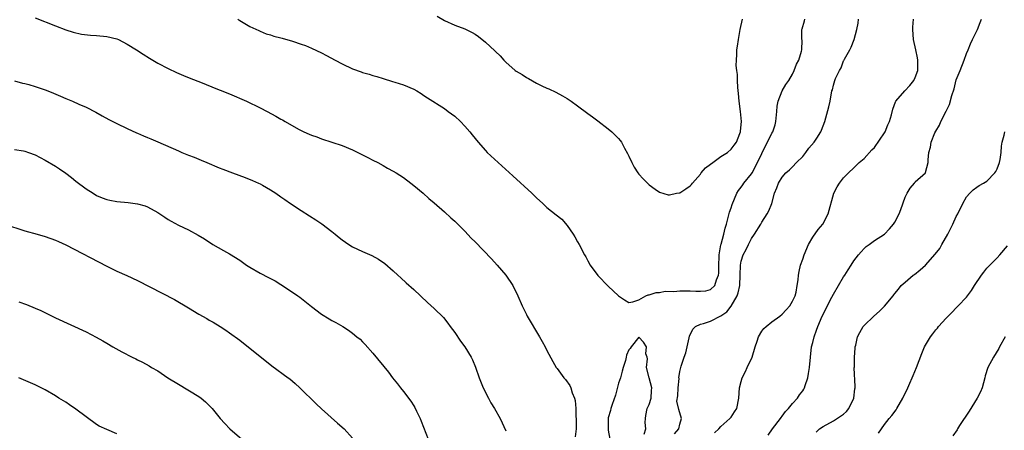
# Model space of a CAD drawing. Units: inches. Extents: x 2634000 to 2637000, y 1515000 to 1518000.
# Drawn here: x 2635806 to 2635998, y 1516667 to 1516747 of the extents above; entities that cross this region are included whole.
import ezdxf

# ---------------------------------------------------------------- set-up
doc = ezdxf.new("R2010")
doc.units = ezdxf.units.IN
doc.header["$MEASUREMENT"] = 0
doc.layers.add('LD26341515_10ft', color=7, linetype='Continuous')

msp = doc.modelspace()

# ---------------------------------------------------------------- linework, layer by layer
at = {"layer": 'LD26341515_10ft'}
for points, elevation in [([(2635809, 1516747.27), (2635813, 1516745.67), (2635815, 1516744.92), (2635816.45, 1516744.45), (2635818.07, 1516744.07), (2635819.85, 1516743.85), (2635821, 1516743.79), (2635823, 1516743.62), (2635825, 1516743.14), (2635825.33, 1516743), (2635827, 1516742.13), (2635828.84, 1516741), (2635830.14, 1516740.14), (2635831.37, 1516739.37), (2635833, 1516738.43), (2635835, 1516737.37), (2635836.61, 1516736.61), (2635838, 1516736), (2635839.42, 1516735.42), (2635841.3, 1516734.7), (2635844.65, 1516733.35), (2635845.14, 1516733.14), (2635847, 1516732.4), (2635850.35, 1516731), (2635853, 1516729.7), (2635854.34, 1516729), (2635856.06, 1516728.06), (2635857, 1516727.5), (2635857.33, 1516727.33), (2635857.85, 1516727), (2635860.48, 1516725.52), (2635861, 1516725.24), (2635861.51, 1516725), (2635862.58, 1516724.58), (2635863, 1516724.37), (2635864.04, 1516724.04), (2635865, 1516723.66), (2635867, 1516723), (2635869, 1516722.31), (2635871, 1516721.47), (2635873, 1516720.52), (2635874, 1516720), (2635875, 1516719.5), (2635875.95, 1516719), (2635877, 1516718.41), (2635877.88, 1516717.88), (2635879, 1516717.32), (2635879.56, 1516717), (2635881, 1516716.06), (2635882.46, 1516715), (2635883, 1516714.55), (2635884.82, 1516713), (2635885.97, 1516711.97), (2635887, 1516711.11), (2635889, 1516709.39), (2635890.24, 1516708.24), (2635891, 1516707.56), (2635893, 1516705.58), (2635894.25, 1516704.25), (2635895, 1516703.51), (2635898.18, 1516700.18), (2635899.29, 1516699), (2635901.01, 1516697), (2635902.34, 1516695), (2635903.31, 1516693), (2635904.19, 1516691), (2635905, 1516689.36), (2635905.19, 1516689), (2635907.57, 1516685), (2635908.08, 1516684.08), (2635908.65, 1516683), (2635909, 1516682.31), (2635910.16, 1516680.16), (2635910.85, 1516679), (2635911, 1516678.77), (2635912.34, 1516677), (2635912.64, 1516676.64), (2635913.48, 1516675.48), (2635913.67, 1516675), (2635913.93, 1516674.07), (2635914.39, 1516673), (2635914.54, 1516672.54), (2635914.66, 1516671), (2635914.66, 1516669.34), (2635914.71, 1516669), (2635914.73, 1516668.73), (2635914.71, 1516667), (2635914.57, 1516665.43)], 9580), ([(2635848.64, 1516747), (2635849, 1516746.74), (2635851, 1516745.56), (2635852.76, 1516744.76), (2635853, 1516744.67), (2635854.17, 1516744.17), (2635855, 1516743.96), (2635855.69, 1516743.69), (2635857, 1516743.36), (2635857.27, 1516743.27), (2635859.31, 1516742.69), (2635861, 1516742.13), (2635861.83, 1516741.83), (2635863, 1516741.36), (2635865, 1516740.43), (2635865.94, 1516739.94), (2635867.62, 1516739), (2635869, 1516738.25), (2635871, 1516737.3), (2635872.71, 1516736.71), (2635873, 1516736.6), (2635874.26, 1516736.26), (2635875, 1516736.01), (2635875.79, 1516735.79), (2635877, 1516735.4), (2635878.86, 1516734.86), (2635879.29, 1516734.71), (2635881, 1516734.18), (2635883, 1516733.32), (2635883.58, 1516733), (2635884.46, 1516732.46), (2635885, 1516732.12), (2635885.66, 1516731.66), (2635889, 1516729.53), (2635889.73, 1516729), (2635891, 1516728.04), (2635892.14, 1516727), (2635893, 1516726.1), (2635893.96, 1516725), (2635894.42, 1516724.42), (2635895.56, 1516723), (2635897, 1516721.39), (2635897.37, 1516721), (2635899.52, 1516719), (2635902.39, 1516716.39), (2635906.1, 1516713), (2635907, 1516712.11), (2635908.23, 1516711), (2635909, 1516710.25), (2635910.83, 1516708.83), (2635911.93, 1516707.93), (2635913, 1516706.73), (2635914.17, 1516705), (2635914.49, 1516704.49), (2635915, 1516703.52), (2635915.31, 1516703), (2635916.36, 1516701), (2635916.61, 1516700.61), (2635917, 1516699.81), (2635917.49, 1516699), (2635918.98, 1516696.98), (2635921, 1516694.87), (2635923, 1516692.99), (2635924.19, 1516692.19), (2635925, 1516691.7), (2635925.78, 1516691.78), (2635927, 1516692.2), (2635928.37, 1516693), (2635928.81, 1516693.19), (2635929, 1516693.18), (2635930.34, 1516693.66), (2635931, 1516693.65), (2635932.13, 1516693.87), (2635933.85, 1516693.85), (2635935, 1516693.95), (2635936.03, 1516693.97), (2635937, 1516693.95), (2635938.12, 1516693.88), (2635939, 1516693.87), (2635940.06, 1516693.94), (2635941, 1516694.19), (2635941.81, 1516695), (2635942.13, 1516696.13), (2635942.54, 1516697), (2635942.6, 1516697.4), (2635942.61, 1516699), (2635942.69, 1516700.69), (2635942.69, 1516701), (2635943.03, 1516702.97), (2635943.07, 1516703.07), (2635943.58, 1516705), (2635943.82, 1516706.18), (2635944.11, 1516707), (2635944.52, 1516708.52), (2635944.7, 1516709.3), (2635945, 1516710.18), (2635945.19, 1516710.81), (2635946.13, 1516713), (2635946.45, 1516713.55), (2635947, 1516714.19), (2635947.32, 1516714.68), (2635947.51, 1516715), (2635949, 1516716.82), (2635949.11, 1516717), (2635950.18, 1516719), (2635951, 1516720.8), (2635951.72, 1516722.28), (2635952.15, 1516723), (2635953, 1516724.75), (2635953.16, 1516725), (2635953.62, 1516726.38), (2635953.78, 1516727), (2635953.95, 1516729), (2635954.01, 1516729.99), (2635954.2, 1516731), (2635954.97, 1516733.03), (2635955.73, 1516734.27), (2635956.27, 1516735), (2635957, 1516736.28), (2635957.36, 1516737), (2635957.77, 1516738.23), (2635958.22, 1516739), (2635958.77, 1516740.77), (2635958.81, 1516741), (2635958.87, 1516742.87), (2635958.85, 1516743), (2635958.82, 1516745), (2635958.87, 1516745.13), (2635959.33, 1516746.67), (2635959.39, 1516747)], 9590), ([(2635887.57, 1516747.57), (2635889, 1516746.71), (2635891, 1516745.81), (2635893, 1516745.09), (2635894.43, 1516744.43), (2635895, 1516744.08), (2635895.64, 1516743.64), (2635897, 1516742.54), (2635898.84, 1516740.84), (2635899, 1516740.67), (2635899.87, 1516739.87), (2635900.61, 1516739), (2635901, 1516738.62), (2635902.83, 1516737), (2635903, 1516736.87), (2635904.17, 1516736.17), (2635905, 1516735.59), (2635905.39, 1516735.39), (2635907, 1516734.49), (2635908, 1516734), (2635909, 1516733.55), (2635909.39, 1516733.39), (2635910.77, 1516732.77), (2635912.06, 1516732.06), (2635913, 1516731.5), (2635913.74, 1516731), (2635915, 1516730.1), (2635917, 1516728.61), (2635917.91, 1516727.91), (2635919, 1516727.14), (2635921, 1516725.6), (2635921.71, 1516725), (2635922.38, 1516724.38), (2635923, 1516723.72), (2635923.33, 1516723.33), (2635923.57, 1516723), (2635924.19, 1516721.81), (2635924.79, 1516720.79), (2635925, 1516720.25), (2635925.58, 1516719), (2635926.1, 1516718.1), (2635926.8, 1516717), (2635927, 1516716.72), (2635927.81, 1516715.81), (2635929, 1516714.63), (2635930.2, 1516713.8), (2635931, 1516713.2), (2635932.73, 1516712.73), (2635933, 1516712.71), (2635934.34, 1516713), (2635934.89, 1516713.11), (2635935, 1516713.11), (2635936.14, 1516713.86), (2635937, 1516714.44), (2635937.26, 1516714.74), (2635937.44, 1516715), (2635939, 1516716.75), (2635939.19, 1516717), (2635940.03, 1516717.97), (2635941, 1516718.66), (2635941.43, 1516719), (2635943, 1516720.16), (2635944.32, 1516721), (2635945, 1516721.62), (2635945.62, 1516722.38), (2635946.05, 1516723), (2635946.71, 1516724.71), (2635946.84, 1516725), (2635946.87, 1516725.13), (2635947.01, 1516727), (2635946.83, 1516729), (2635946.57, 1516731), (2635946.46, 1516732.46), (2635946.31, 1516733.69), (2635946.26, 1516735), (2635946.23, 1516736.23), (2635946.12, 1516737), (2635946.03, 1516737.97), (2635946.04, 1516739), (2635946.12, 1516740.12), (2635946.15, 1516741), (2635946.27, 1516741.73), (2635946.43, 1516743), (2635946.76, 1516745), (2635947.24, 1516747)], 9600), ([(2635933.97, 1516666.03), (2635934.78, 1516667), (2635935, 1516667.94), (2635935.33, 1516669), (2635934.78, 1516670.78), (2635934.43, 1516672.43), (2635934.57, 1516673.43), (2635934.65, 1516675), (2635934.83, 1516676.83), (2635934.82, 1516677), (2635935, 1516678.2), (2635935.16, 1516679), (2635935.22, 1516679.22), (2635935.81, 1516681), (2635936.14, 1516681.86), (2635936.81, 1516684.81), (2635936.86, 1516685.14), (2635937.5, 1516686.5), (2635938.06, 1516687), (2635939, 1516687.48), (2635939.6, 1516687.6), (2635941, 1516688.02), (2635943, 1516689.05), (2635944.15, 1516689.85), (2635945.01, 1516690.99), (2635946.19, 1516693), (2635946.4, 1516693.6), (2635946.7, 1516695), (2635946.81, 1516697), (2635946.87, 1516699), (2635947, 1516699.73), (2635947.37, 1516701), (2635947.98, 1516702.02), (2635948.39, 1516703), (2635949, 1516704.15), (2635949.57, 1516705), (2635950.79, 1516707), (2635951, 1516707.38), (2635952.08, 1516709), (2635952.4, 1516709.6), (2635952.94, 1516711), (2635953.52, 1516713), (2635953.92, 1516714.08), (2635954.28, 1516715), (2635955, 1516716.18), (2635955.69, 1516717), (2635956.39, 1516717.61), (2635957, 1516718.16), (2635957.77, 1516719), (2635959, 1516720.22), (2635959.63, 1516721), (2635960.21, 1516721.79), (2635961.24, 1516723), (2635961.74, 1516723.74), (2635962.55, 1516725), (2635962.67, 1516725.33), (2635963.35, 1516727), (2635964.09, 1516729.91), (2635964.34, 1516731), (2635964.72, 1516733), (2635964.79, 1516733.21), (2635965, 1516734.09), (2635965.28, 1516735), (2635965.44, 1516735.44), (2635966.17, 1516737), (2635966.5, 1516737.5), (2635967, 1516738.84), (2635967.06, 1516738.94), (2635967.16, 1516739.16), (2635968.21, 1516741), (2635968.49, 1516741.51), (2635969.03, 1516743), (2635969.57, 1516745), (2635969.81, 1516746.19), (2635969.93, 1516747)], 9580), ([(2635941.77, 1516666.22), (2635942.58, 1516667), (2635943, 1516667.46), (2635944.79, 1516669), (2635945, 1516669.28), (2635945.69, 1516670.31), (2635946.13, 1516671), (2635946.55, 1516673), (2635946.63, 1516675), (2635947, 1516676.26), (2635947.18, 1516677), (2635947.82, 1516678.18), (2635948.14, 1516679), (2635949.1, 1516681), (2635949.73, 1516683), (2635950.12, 1516684.12), (2635950.36, 1516685), (2635951, 1516686.07), (2635951.4, 1516686.6), (2635951.83, 1516687), (2635953, 1516687.91), (2635954.5, 1516689), (2635955, 1516689.41), (2635955.78, 1516690.22), (2635956.46, 1516691), (2635957, 1516691.95), (2635957.51, 1516693), (2635957.7, 1516693.7), (2635957.94, 1516695), (2635958.11, 1516696.11), (2635958.15, 1516697), (2635958.28, 1516697.72), (2635958.57, 1516699), (2635959, 1516700.12), (2635959.26, 1516701), (2635960.11, 1516703), (2635961, 1516704.41), (2635962.04, 1516705.96), (2635962.92, 1516707), (2635963.98, 1516709), (2635965.08, 1516713), (2635965.72, 1516714.28), (2635966.18, 1516715), (2635967, 1516716.03), (2635967.94, 1516717), (2635969, 1516717.95), (2635969.51, 1516718.49), (2635970.05, 1516719), (2635971, 1516719.78), (2635972.53, 1516721.47), (2635973, 1516721.93), (2635975, 1516724.83), (2635975.1, 1516725), (2635975.64, 1516726.36), (2635975.96, 1516727), (2635976.35, 1516728.35), (2635976.58, 1516729.42), (2635977.13, 1516730.87), (2635977.22, 1516731), (2635978.94, 1516733), (2635979.95, 1516734.05), (2635980.72, 1516735), (2635981, 1516735.61), (2635981.48, 1516737), (2635981.49, 1516739), (2635981.43, 1516739.43), (2635981.08, 1516741), (2635980.68, 1516743), (2635980.55, 1516745), (2635980.55, 1516745.45), (2635980.62, 1516747)], 9570), ([(2635952.22, 1516665.78), (2635953.08, 1516667), (2635954.64, 1516669), (2635954.76, 1516669.24), (2635955, 1516669.51), (2635955.63, 1516670.37), (2635956.25, 1516671), (2635957, 1516671.97), (2635957.99, 1516673), (2635958.37, 1516673.63), (2635959, 1516674.43), (2635959.23, 1516674.77), (2635959.35, 1516675), (2635959.49, 1516675.49), (2635960, 1516677), (2635960.16, 1516677.84), (2635960.35, 1516679), (2635960.53, 1516681), (2635960.75, 1516683), (2635961, 1516683.89), (2635961.24, 1516685), (2635961.72, 1516686.28), (2635961.94, 1516687), (2635962.81, 1516689), (2635964.7, 1516692.7), (2635965, 1516693.33), (2635966.01, 1516695), (2635967, 1516696.7), (2635967.24, 1516697), (2635967.91, 1516698.09), (2635968.5, 1516699), (2635969, 1516699.82), (2635969.91, 1516701), (2635970.41, 1516701.59), (2635971, 1516702.24), (2635971.41, 1516702.59), (2635972.01, 1516703), (2635973, 1516703.78), (2635974.98, 1516705.02), (2635975.96, 1516706.04), (2635976.76, 1516707), (2635977, 1516707.39), (2635977.82, 1516709), (2635978.15, 1516709.85), (2635979, 1516712.27), (2635979.38, 1516713), (2635979.98, 1516714.02), (2635980.82, 1516715), (2635981, 1516715.25), (2635982.98, 1516717), (2635983, 1516717.04), (2635983.54, 1516719), (2635983.53, 1516719.53), (2635983.66, 1516721), (2635983.98, 1516722.02), (2635984.08, 1516723), (2635984.81, 1516724.81), (2635985, 1516725.16), (2635985.71, 1516726.29), (2635986, 1516727), (2635987, 1516729.04), (2635987.66, 1516730.34), (2635988.11, 1516732.11), (2635988.58, 1516733.42), (2635989, 1516735.15), (2635989.75, 1516737), (2635990.53, 1516739), (2635991, 1516740.33), (2635991.31, 1516741), (2635991.81, 1516742.19), (2635992.21, 1516743), (2635993.14, 1516745), (2635993.67, 1516746.33), (2635993.91, 1516747)], 9560), ([(2635805, 1516734.95), (2635806.52, 1516734.52), (2635807, 1516734.43), (2635807.78, 1516734.22), (2635809, 1516733.86), (2635811, 1516733.19), (2635811.51, 1516733), (2635812.58, 1516732.58), (2635813.99, 1516731.99), (2635815, 1516731.52), (2635816.29, 1516731), (2635817.57, 1516730.43), (2635819, 1516729.82), (2635820.85, 1516728.85), (2635822.12, 1516728.12), (2635823.41, 1516727.41), (2635825, 1516726.63), (2635827, 1516725.68), (2635828.83, 1516724.83), (2635829, 1516724.77), (2635830.2, 1516724.2), (2635831, 1516723.9), (2635831.61, 1516723.61), (2635833, 1516723.05), (2635837, 1516721.28), (2635837.67, 1516721), (2635839, 1516720.45), (2635840.06, 1516720.06), (2635841, 1516719.66), (2635841.48, 1516719.48), (2635842.57, 1516719), (2635845, 1516717.99), (2635845.7, 1516717.7), (2635847.55, 1516717), (2635850.08, 1516716.08), (2635851.52, 1516715.52), (2635852.67, 1516715), (2635853, 1516714.84), (2635853.42, 1516714.58), (2635855, 1516713.67), (2635856.03, 1516713), (2635857, 1516712.3), (2635857.78, 1516711.78), (2635858.89, 1516711), (2635861, 1516709.66), (2635862.61, 1516708.61), (2635863.85, 1516707.85), (2635865.03, 1516707.03), (2635867, 1516705.53), (2635867.63, 1516705), (2635868.4, 1516704.4), (2635869, 1516703.89), (2635870.31, 1516703), (2635871, 1516702.58), (2635873, 1516701.66), (2635874.84, 1516700.84), (2635876.14, 1516700.14), (2635877.32, 1516699.32), (2635879, 1516697.88), (2635879.91, 1516697), (2635880.49, 1516696.49), (2635881.52, 1516695.52), (2635883, 1516694.19), (2635885.69, 1516691.69), (2635887, 1516690.53), (2635888.78, 1516688.78), (2635889.67, 1516687.67), (2635890.14, 1516687), (2635891, 1516685.81), (2635892.13, 1516684.13), (2635892.97, 1516683), (2635894.23, 1516681), (2635894.48, 1516680.48), (2635895.05, 1516679.05), (2635895.75, 1516677), (2635896.59, 1516675), (2635897.61, 1516673), (2635898.09, 1516672.09), (2635898.75, 1516671), (2635899.89, 1516669), (2635901, 1516666.65)], 9570), ([(2635961.63, 1516666.37), (2635962.26, 1516667), (2635963, 1516667.5), (2635965, 1516668.59), (2635967, 1516669.85), (2635967.57, 1516670.43), (2635968, 1516671), (2635969, 1516673), (2635969.2, 1516674.8), (2635969.25, 1516675), (2635969.28, 1516675.28), (2635969.08, 1516678.92), (2635969.11, 1516679.11), (2635969.12, 1516681), (2635969.23, 1516682.77), (2635969.28, 1516683), (2635969.38, 1516683.38), (2635969.71, 1516685), (2635970.16, 1516685.84), (2635970.83, 1516687), (2635971, 1516687.19), (2635972.89, 1516689), (2635974.02, 1516689.98), (2635975, 1516690.94), (2635976.65, 1516693), (2635976.82, 1516693.18), (2635977, 1516693.42), (2635977.71, 1516694.29), (2635978.27, 1516695), (2635979, 1516695.67), (2635980.58, 1516697), (2635980.83, 1516697.17), (2635981.97, 1516698.03), (2635983.02, 1516698.98), (2635984.9, 1516701.1), (2635985.78, 1516702.22), (2635986.21, 1516703), (2635987.36, 1516705), (2635988.36, 1516707), (2635989, 1516708.46), (2635989.29, 1516709), (2635990.29, 1516711), (2635991, 1516712.29), (2635991.63, 1516713), (2635992.33, 1516713.67), (2635993, 1516714.21), (2635993.48, 1516714.52), (2635994.34, 1516715), (2635995, 1516715.4), (2635996.56, 1516717), (2635996.73, 1516717.27), (2635997, 1516717.81), (2635997.46, 1516719), (2635997.58, 1516719.58), (2635997.76, 1516721), (2635997.82, 1516722.18), (2635997.97, 1516723), (2635998.36, 1516724.36), (2635998.52, 1516725)], 9550), ([(2635805, 1516721.56), (2635806.73, 1516721.27), (2635807, 1516721.24), (2635807.73, 1516721), (2635809, 1516720.52), (2635809.97, 1516719.97), (2635811, 1516719.46), (2635813, 1516718.28), (2635813.77, 1516717.77), (2635815, 1516716.91), (2635816.1, 1516716.1), (2635817, 1516715.39), (2635819, 1516713.88), (2635820.33, 1516713), (2635821, 1516712.6), (2635822.12, 1516712.12), (2635823, 1516711.79), (2635823.64, 1516711.64), (2635825, 1516711.4), (2635827.18, 1516711.18), (2635829, 1516710.96), (2635830.54, 1516710.54), (2635831, 1516710.36), (2635833, 1516709.25), (2635833.38, 1516709), (2635834.34, 1516708.34), (2635835, 1516707.9), (2635835.58, 1516707.58), (2635837, 1516706.79), (2635839, 1516705.84), (2635840.85, 1516704.85), (2635842.08, 1516704.08), (2635843.77, 1516703), (2635845.83, 1516701.83), (2635847, 1516701.2), (2635849, 1516699.94), (2635850.33, 1516699), (2635851, 1516698.57), (2635853, 1516697.43), (2635854.59, 1516696.59), (2635855, 1516696.35), (2635855.9, 1516695.9), (2635857, 1516695.2), (2635857.14, 1516695.14), (2635860.36, 1516693), (2635860.73, 1516692.73), (2635863, 1516690.88), (2635865, 1516689.41), (2635866.46, 1516688.46), (2635867, 1516688.19), (2635867.75, 1516687.75), (2635869.11, 1516687), (2635870.25, 1516686.25), (2635871, 1516685.69), (2635871.9, 1516685), (2635872.5, 1516684.5), (2635873, 1516683.98), (2635873.5, 1516683.5), (2635875, 1516681.76), (2635878.05, 1516678.05), (2635878.86, 1516677), (2635879.82, 1516675.82), (2635880.42, 1516675), (2635881, 1516674.3), (2635882.44, 1516672.44), (2635883, 1516671.5), (2635883.2, 1516671.2), (2635883.53, 1516670.47), (2635884.25, 1516669), (2635884.48, 1516668.48), (2635885.8, 1516665)], 9560), ([(2635803, 1516706.97), (2635807, 1516705.69), (2635809.42, 1516705), (2635811, 1516704.57), (2635813, 1516703.85), (2635813.57, 1516703.57), (2635815, 1516702.91), (2635823, 1516698.77), (2635825, 1516697.82), (2635826.96, 1516696.95), (2635829, 1516695.99), (2635836.27, 1516692.27), (2635839, 1516690.64), (2635841, 1516689.42), (2635842.54, 1516688.54), (2635843, 1516688.26), (2635843.81, 1516687.81), (2635845.18, 1516687), (2635846.29, 1516686.29), (2635847, 1516685.79), (2635849, 1516684.31), (2635849.73, 1516683.73), (2635851, 1516682.76), (2635855.3, 1516679.3), (2635858.46, 1516677), (2635858.76, 1516676.76), (2635859.84, 1516675.84), (2635860.75, 1516675), (2635863.91, 1516671.91), (2635865, 1516670.89), (2635868.11, 1516668.11), (2635869.41, 1516667), (2635871, 1516665.2)], 9550), ([(2635973.82, 1516666.18), (2635974.37, 1516667), (2635975, 1516667.89), (2635975.92, 1516669), (2635976.4, 1516669.6), (2635977.25, 1516670.75), (2635977.42, 1516671), (2635978.57, 1516673), (2635979.53, 1516675), (2635979.96, 1516675.96), (2635980.41, 1516677), (2635980.56, 1516677.44), (2635981.24, 1516679), (2635982.26, 1516681.74), (2635982.78, 1516683), (2635983.96, 1516685), (2635984.43, 1516685.57), (2635985, 1516686.34), (2635985.31, 1516686.69), (2635985.56, 1516687), (2635987, 1516688.63), (2635988.22, 1516689.78), (2635989, 1516690.62), (2635989.39, 1516691), (2635991, 1516692.72), (2635991.99, 1516694.01), (2635992.56, 1516695), (2635993.92, 1516697), (2635994.39, 1516697.61), (2635995, 1516698.36), (2635997, 1516700.43), (2635997.54, 1516701), (2635999, 1516702.77)], 9540), ([(2635805.8, 1516691.8), (2635807.3, 1516691.3), (2635809, 1516690.59), (2635810.1, 1516690.1), (2635813, 1516688.71), (2635819, 1516685.96), (2635820.94, 1516684.94), (2635822.22, 1516684.22), (2635823, 1516683.71), (2635824.21, 1516683), (2635825.93, 1516682.08), (2635827.99, 1516681), (2635828.67, 1516680.67), (2635829, 1516680.48), (2635830, 1516680), (2635831.29, 1516679.29), (2635831.77, 1516679), (2635833, 1516678.31), (2635834.97, 1516677), (2635837, 1516675.71), (2635841, 1516673.32), (2635841.44, 1516673), (2635842.31, 1516672.31), (2635843.31, 1516671.31), (2635843.58, 1516671), (2635845.19, 1516669), (2635846.07, 1516668.07), (2635847.03, 1516667), (2635849.4, 1516665)], 9540), ([(2635928.02, 1516665.98), (2635928.36, 1516667), (2635928.24, 1516668.24), (2635928.27, 1516669), (2635928.35, 1516669.65), (2635928.63, 1516671), (2635929, 1516671.74), (2635929.4, 1516673), (2635929.47, 1516674.53), (2635929.51, 1516675), (2635928.99, 1516677), (2635928.5, 1516679), (2635928.7, 1516680.7), (2635928.62, 1516681), (2635928.36, 1516681.64), (2635928.47, 1516683), (2635927.92, 1516683.92), (2635927, 1516684.94), (2635925.5, 1516683), (2635925.29, 1516682.71), (2635925, 1516682.42), (2635924.58, 1516681.42), (2635924.52, 1516681), (2635924.35, 1516680.35), (2635923.94, 1516679), (2635923.75, 1516678.25), (2635923.37, 1516677), (2635923, 1516675.9), (2635922.42, 1516673.58), (2635921.75, 1516671.75), (2635921.53, 1516671), (2635921.43, 1516670.57), (2635921, 1516669.14), (2635920.97, 1516669), (2635920.97, 1516667), (2635921, 1516666.76), (2635921.32, 1516665)], 9590), ([(2635998.59, 1516685), (2635997.47, 1516683), (2635997.32, 1516682.68), (2635996.25, 1516681), (2635995.18, 1516679), (2635994.66, 1516677.34), (2635994.59, 1516677), (2635994.04, 1516675), (2635993.73, 1516674.27), (2635993.09, 1516673), (2635991.52, 1516670.48), (2635989.67, 1516667.67), (2635989.24, 1516667), (2635989.16, 1516666.84), (2635988.36, 1516665.64)], 9530), ([(2635825, 1516666.04), (2635823, 1516666.86), (2635821.56, 1516667.56), (2635821, 1516667.86), (2635817, 1516670.85), (2635815.73, 1516671.73), (2635815, 1516672.19), (2635813.66, 1516673), (2635813, 1516673.43), (2635811, 1516674.6), (2635810.22, 1516675), (2635809, 1516675.59), (2635805.85, 1516677)], 9530)]:
    msp.add_lwpolyline(points, dxfattribs=dict(at, elevation=elevation))

doc.saveas('drawing.dxf')
